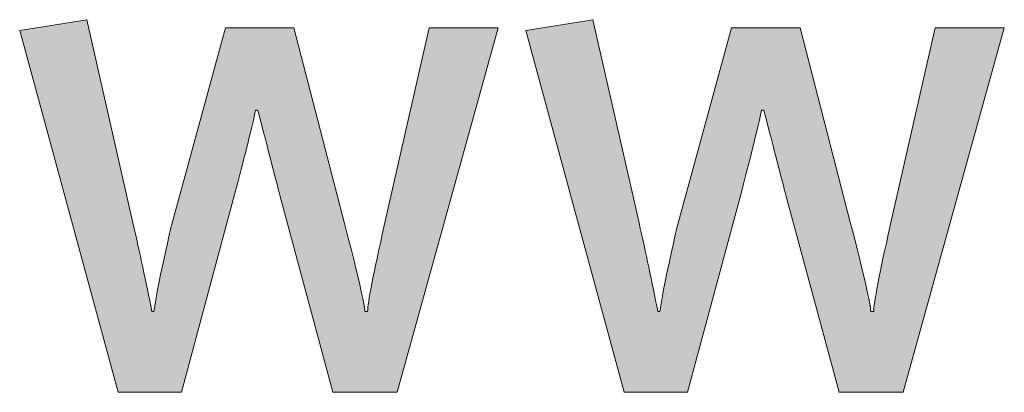
# Model space of a CAD drawing. Units: millimetres. Extents: x 822 to 8247, y -35 to 10465.
# Drawn here: x 1155 to 1172, y 63 to 69 of the extents above; entities that cross this region are included whole.
import ezdxf
from ezdxf.enums import TextEntityAlignment as Align

# ---------------------------------------------------------------- set-up
doc = ezdxf.new("R2010")
doc.units = ezdxf.units.MM
doc.layers.add('DLS_Lejand', color=7, linetype='Continuous', lineweight=0)
doc.layers.add('DLS_Txt', color=254, linetype='Continuous', lineweight=0)
doc.layers.add('Layer 1', color=7, linetype='Continuous')
doc.styles.get("Standard").update_dxf_attribs({"font": 'arial.ttf'})

# ---------------------------------------------------------------- blocks, each defined once
blk = doc.blocks.new('YATAY BÜYÜK LOGO')
at = {"layer": 'Layer 1'}
h = blk.add_hatch(color=251, dxfattribs=at)
h.dxf.hatch_style = 2
edge = h.paths.add_edge_path()
edge.add_spline(control_points=[(54.7295, 6.0022), (54.7295, 6.0022), (54.5772, 5.3316), (54.5772, 5.3316), (54.54, 5.1652), (54.521, 5.0681), (54.521, 5.0405), (54.521, 5.0405), (54.5114, 5.0405), (54.5114, 5.0405), (54.5114, 5.0629), (54.488, 5.1632), (54.4425, 5.3389), (54.4425, 5.3389), (54.2709, 6.0022), (54.2709, 6.0022), (54.2709, 6.0022), (54.0387, 6.0022), (54.0387, 6.0022), (54.0387, 6.0022), (53.8527, 5.3192), (53.8527, 5.3192), (53.8217, 5.1842), (53.8027, 5.0908), (53.7962, 5.0405), (53.7962, 5.0405), (53.7893, 5.0405), (53.7893, 5.0405), (53.7693, 5.1401), (53.7483, 5.24), (53.7249, 5.3413), (53.7249, 5.3413), (53.5688, 6.0298), (53.5688, 6.0298), (53.5688, 6.0298), (53.3408, 5.9927), (53.3408, 5.9927), (53.3408, 5.9927), (53.6753, 4.7666), (53.6753, 4.7666), (53.6753, 4.7666), (53.8896, 4.7666), (53.8896, 4.7666), (53.8896, 4.7666), (54.0732, 5.4501), (54.0732, 5.4501), (54.1066, 5.5783), (54.1297, 5.6699), (54.1411, 5.7232), (54.1411, 5.7232), (54.1483, 5.7232), (54.1483, 5.7232), (54.1858, 5.5797), (54.2103, 5.4836), (54.2234, 5.4346), (54.2234, 5.4346), (54.4032, 4.7666), (54.4032, 4.7666), (54.4032, 4.7666), (54.6213, 4.7666), (54.6213, 4.7666), (54.6213, 4.7666), (54.9641, 6.0022), (54.9641, 6.0022), (54.9641, 6.0022), (54.7295, 6.0022), (54.7295, 6.0022)], knot_values=[0, 0, 0, 0, 1, 1, 1, 2, 2, 2, 3, 3, 3, 4, 4, 4, 5, 5, 5, 6, 6, 6, 7, 7, 7, 8, 8, 8, 9, 9, 9, 10, 10, 10, 11, 11, 11, 12, 12, 12, 13, 13, 13, 14, 14, 14, 15, 15, 15, 16, 16, 16, 17, 17, 17, 18, 18, 18, 19, 19, 19, 20, 20, 20, 21, 21, 21, 22, 22, 22, 22], degree=3, periodic=0)
h = blk.add_hatch(color=251, dxfattribs=at)
h.dxf.hatch_style = 2
edge = h.paths.add_edge_path()
edge.add_spline(control_points=[(56.4455, 6.0022), (56.4455, 6.0022), (56.2935, 5.3316), (56.2935, 5.3316), (56.256, 5.1652), (56.2374, 5.0681), (56.2374, 5.0405), (56.2374, 5.0405), (56.2274, 5.0405), (56.2274, 5.0405), (56.2274, 5.0629), (56.2047, 5.1632), (56.1592, 5.3389), (56.1592, 5.3389), (55.9876, 6.0022), (55.9876, 6.0022), (55.9876, 6.0022), (55.7551, 6.0022), (55.7551, 6.0022), (55.7551, 6.0022), (55.569, 5.3192), (55.569, 5.3192), (55.538, 5.1842), (55.5187, 5.0908), (55.5125, 5.0405), (55.5125, 5.0405), (55.505, 5.0405), (55.505, 5.0405), (55.4857, 5.1401), (55.4647, 5.24), (55.4416, 5.3413), (55.4416, 5.3413), (55.2848, 6.0298), (55.2848, 6.0298), (55.2848, 6.0298), (55.0571, 5.9927), (55.0571, 5.9927), (55.0571, 5.9927), (55.3916, 4.7666), (55.3916, 4.7666), (55.3916, 4.7666), (55.6059, 4.7666), (55.6059, 4.7666), (55.6059, 4.7666), (55.7899, 5.4501), (55.7899, 5.4501), (55.8233, 5.5783), (55.8457, 5.6699), (55.8574, 5.7232), (55.8574, 5.7232), (55.865, 5.7232), (55.865, 5.7232), (55.9018, 5.5797), (55.9266, 5.4836), (55.9397, 5.4346), (55.9397, 5.4346), (56.1199, 4.7666), (56.1199, 4.7666), (56.1199, 4.7666), (56.3376, 4.7666), (56.3376, 4.7666), (56.3376, 4.7666), (56.6804, 6.0022), (56.6804, 6.0022), (56.6804, 6.0022), (56.4455, 6.0022), (56.4455, 6.0022)], knot_values=[0, 0, 0, 0, 1, 1, 1, 2, 2, 2, 3, 3, 3, 4, 4, 4, 5, 5, 5, 6, 6, 6, 7, 7, 7, 8, 8, 8, 9, 9, 9, 10, 10, 10, 11, 11, 11, 12, 12, 12, 13, 13, 13, 14, 14, 14, 15, 15, 15, 16, 16, 16, 17, 17, 17, 18, 18, 18, 19, 19, 19, 20, 20, 20, 21, 21, 21, 22, 22, 22, 22], degree=3, periodic=0)
at = {"layer": 'Layer 1', "color": 251, "lineweight": 0}
for points in [[(54.7295, 6.0022), (54.7295, 6.0022), (54.5772, 5.3316), (54.5772, 5.3316), (54.54, 5.1652), (54.521, 5.0681), (54.521, 5.0405), (54.521, 5.0405), (54.5114, 5.0405), (54.5114, 5.0405), (54.5114, 5.0629), (54.488, 5.1632), (54.4425, 5.3389), (54.4425, 5.3389), (54.2709, 6.0022), (54.2709, 6.0022), (54.2709, 6.0022), (54.0387, 6.0022), (54.0387, 6.0022), (54.0387, 6.0022), (53.8527, 5.3192), (53.8527, 5.3192), (53.8217, 5.1842), (53.8027, 5.0908), (53.7962, 5.0405), (53.7962, 5.0405), (53.7893, 5.0405), (53.7893, 5.0405), (53.7693, 5.1401), (53.7483, 5.24), (53.7249, 5.3413), (53.7249, 5.3413), (53.5688, 6.0298), (53.5688, 6.0298), (53.5688, 6.0298), (53.3408, 5.9927), (53.3408, 5.9927), (53.3408, 5.9927), (53.6753, 4.7666), (53.6753, 4.7666), (53.6753, 4.7666), (53.8896, 4.7666), (53.8896, 4.7666), (53.8896, 4.7666), (54.0732, 5.4501), (54.0732, 5.4501), (54.1066, 5.5783), (54.1297, 5.6699), (54.1411, 5.7232), (54.1411, 5.7232), (54.1483, 5.7232), (54.1483, 5.7232), (54.1858, 5.5797), (54.2103, 5.4836), (54.2234, 5.4346), (54.2234, 5.4346), (54.4032, 4.7666), (54.4032, 4.7666), (54.4032, 4.7666), (54.6213, 4.7666), (54.6213, 4.7666), (54.6213, 4.7666), (54.9641, 6.0022), (54.9641, 6.0022), (54.9641, 6.0022), (54.7295, 6.0022), (54.7295, 6.0022)], [(56.4455, 6.0022), (56.4455, 6.0022), (56.2935, 5.3316), (56.2935, 5.3316), (56.256, 5.1652), (56.2374, 5.0681), (56.2374, 5.0405), (56.2374, 5.0405), (56.2274, 5.0405), (56.2274, 5.0405), (56.2274, 5.0629), (56.2047, 5.1632), (56.1592, 5.3389), (56.1592, 5.3389), (55.9876, 6.0022), (55.9876, 6.0022), (55.9876, 6.0022), (55.7551, 6.0022), (55.7551, 6.0022), (55.7551, 6.0022), (55.569, 5.3192), (55.569, 5.3192), (55.538, 5.1842), (55.5187, 5.0908), (55.5125, 5.0405), (55.5125, 5.0405), (55.505, 5.0405), (55.505, 5.0405), (55.4857, 5.1401), (55.4647, 5.24), (55.4416, 5.3413), (55.4416, 5.3413), (55.2848, 6.0298), (55.2848, 6.0298), (55.2848, 6.0298), (55.0571, 5.9927), (55.0571, 5.9927), (55.0571, 5.9927), (55.3916, 4.7666), (55.3916, 4.7666), (55.3916, 4.7666), (55.6059, 4.7666), (55.6059, 4.7666), (55.6059, 4.7666), (55.7899, 5.4501), (55.7899, 5.4501), (55.8233, 5.5783), (55.8457, 5.6699), (55.8574, 5.7232), (55.8574, 5.7232), (55.865, 5.7232), (55.865, 5.7232), (55.9018, 5.5797), (55.9266, 5.4836), (55.9397, 5.4346), (55.9397, 5.4346), (56.1199, 4.7666), (56.1199, 4.7666), (56.1199, 4.7666), (56.3376, 4.7666), (56.3376, 4.7666), (56.3376, 4.7666), (56.6804, 6.0022), (56.6804, 6.0022), (56.6804, 6.0022), (56.4455, 6.0022), (56.4455, 6.0022)]]:
    blk.add_open_spline(points, degree=3, knots=[0, 0, 0, 0, 1, 1, 1, 2, 2, 2, 3, 3, 3, 4, 4, 4, 5, 5, 5, 6, 6, 6, 7, 7, 7, 8, 8, 8, 9, 9, 9, 10, 10, 10, 11, 11, 11, 12, 12, 12, 13, 13, 13, 14, 14, 14, 15, 15, 15, 16, 16, 16, 17, 17, 17, 18, 18, 18, 19, 19, 19, 20, 20, 20, 21, 21, 21, 22, 22, 22, 22], dxfattribs=at)
blk = doc.blocks.new('DLS_PaftaCerceve_CX_Yatay')
at = {"rotation": 270}
blk.add_blockref('YATAY BÜYÜK LOGO', (-0.1287, 240.5955), dxfattribs=at)
blk.add_attdef('AÇIKLAMA', text='', height=2, rotation=270).set_placement((5.692, 99.1242), align=Align.MIDDLE_LEFT)
at = {"layer": 'DLS_Lejand', "lineweight": 0}
blk.add_attdef('ÜRÜNKODU', text='', height=2, rotation=270, dxfattribs=at).set_placement((5.692, 139.4803), align=Align.MIDDLE_CENTER)
at = {"layer": 'DLS_Lejand'}
blk.add_attdef('ÖLÇEK', text='', height=2, rotation=270, dxfattribs=at).set_placement((5.7031, -35.7688), align=Align.MIDDLE_CENTER)
at = {"layer": 'DLS_Txt'}
blk.add_attdef('NOTLAR', text='', height=2, rotation=270, dxfattribs=at).set_placement((15.6536, 233.1851), align=Align.TOP_LEFT)

msp = doc.modelspace()

# ---------------------------------------------------------------- block references
at = {"xscale": 5, "yscale": 5, "zscale": 5, "rotation": 90}
msp.add_blockref('DLS_PaftaCerceve_CX_Yatay', (2091.657, 39.738), dxfattribs=at)

doc.saveas('drawing.dxf')
